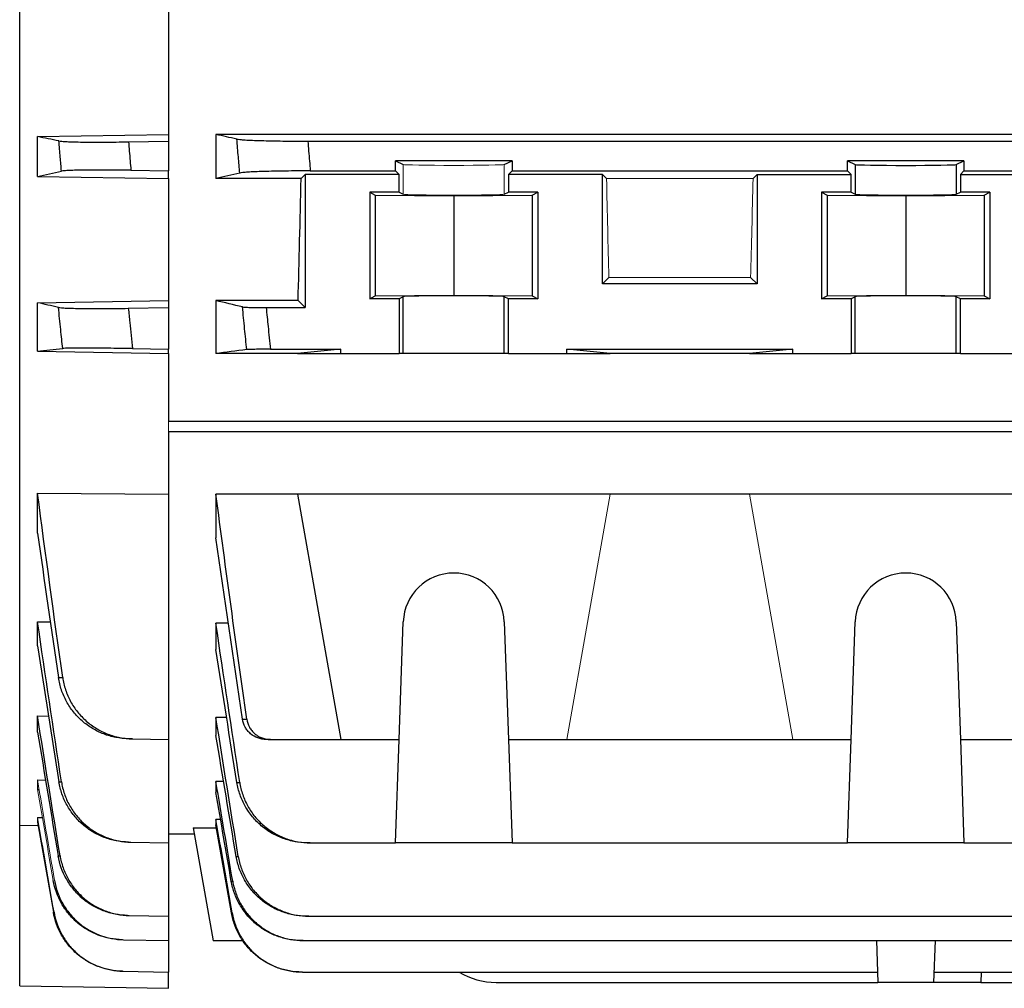
# Model space of a CAD drawing. Units: millimetres. Extents: x -1330 to 818, y -818 to 818.
# Drawn here: x 474 to 556, y -164 to -82 of the extents above; entities that cross this region are included whole.
import ezdxf

# ---------------------------------------------------------------- set-up
doc = ezdxf.new("R2010")
doc.units = ezdxf.units.MM

msp = doc.modelspace()

# ---------------------------------------------------------------- linework, layer by layer
at = {"color": 7, "linetype": 'Continuous', "lineweight": 25}
for p, q in [((473.55, -149.906), (473.55, -44.188)), ((486.05, -80.438), (486.05, -91.787)), ((475.05, -91.967), (486.05, -91.787)), ((486.05, -91.787), (486.05, -92.354)), ((674.05, -91.787), (490.05, -91.787)), ((490.05, -91.787), (490.05, -95.499)), ((475.05, -95.311), (475.05, -91.967)), ((482.701, -92.411), (486.05, -92.354)), ((486.05, -92.354), (486.05, -94.854)), ((497.776, -92.354), (666.324, -92.354)), ((514.947, -93.993), (505.153, -93.993)), ((505.153, -94.854), (505.153, -93.993)), ((505.153, -93.993), (505.803, -94.317)), ((514.297, -94.317), (514.947, -93.993)), ((514.947, -93.993), (514.947, -94.854)), ((552.947, -93.993), (543.153, -93.993)), ((543.153, -94.854), (543.153, -93.993)), ((543.153, -93.993), (543.803, -94.317)), ((543.803, -94.317), (543.803, -96.817)), ((552.297, -94.317), (552.947, -93.993)), ((552.297, -94.317), (552.297, -96.817)), ((552.947, -93.993), (552.947, -94.854)), ((482.901, -94.801), (486.05, -94.854)), ((486.05, -95.499), (486.05, -94.854)), ((497.55, -95.158), (497.208, -95.499)), ((505.457, -95.158), (497.55, -95.158)), ((497.55, -95.158), (497.55, -106.354)), ((497.984, -94.854), (505.153, -94.854)), ((505.153, -94.854), (505.457, -95.158)), ((505.457, -96.644), (505.457, -95.158)), ((514.643, -95.158), (514.947, -94.854)), ((522.55, -95.158), (514.643, -95.158)), ((514.643, -95.158), (514.643, -96.644)), ((514.947, -94.854), (543.153, -94.854)), ((522.892, -95.499), (522.55, -95.158)), ((522.55, -104.354), (522.55, -95.158)), ((535.55, -95.158), (535.208, -95.499)), ((535.55, -95.158), (543.457, -95.158)), ((535.55, -95.158), (535.55, -104.354)), ((543.153, -94.854), (543.457, -95.158)), ((543.457, -96.644), (543.457, -95.158)), ((552.643, -95.158), (552.947, -94.854)), ((552.643, -95.158), (560.55, -95.158)), ((552.643, -95.158), (552.643, -96.644)), ((552.947, -94.854), (605.153, -94.854)), ((475.05, -95.311), (486.05, -95.499)), ((486.05, -95.499), (486.05, -105.762)), ((497.208, -95.499), (490.05, -95.499)), ((505.457, -96.644), (502.976, -96.644)), ((502.976, -96.644), (502.976, -105.604)), ((502.976, -96.644), (503.45, -96.881)), ((505.457, -96.644), (505.803, -96.817)), ((514.297, -96.817), (514.643, -96.644)), ((517.124, -96.644), (514.643, -96.644)), ((516.65, -96.881), (517.124, -96.644)), ((517.124, -96.644), (517.124, -105.604)), ((543.457, -96.644), (540.976, -96.644)), ((540.976, -96.644), (540.976, -105.604)), ((540.976, -96.644), (541.45, -96.881)), ((543.457, -96.644), (543.803, -96.817)), ((552.297, -96.817), (552.643, -96.644)), ((555.124, -96.644), (552.643, -96.644)), ((554.65, -96.881), (555.124, -96.644)), ((555.124, -96.644), (555.124, -105.604)), ((503.45, -96.881), (510.05, -96.942)), ((503.45, -96.881), (503.45, -105.368)), ((510.05, -96.942), (516.65, -96.881)), ((510.05, -96.942), (510.05, -105.306)), ((516.65, -96.881), (516.65, -105.368)), ((541.45, -96.881), (548.05, -96.942)), ((541.45, -96.881), (541.45, -105.368)), ((548.05, -96.942), (554.65, -96.881)), ((548.05, -96.942), (548.05, -105.306)), ((554.65, -96.881), (554.65, -105.368)), ((523.091, -103.814), (522.55, -104.354)), ((535.55, -104.354), (535.009, -103.814)), ((535.55, -104.354), (522.55, -104.354)), ((475.05, -105.94), (486.05, -105.762)), ((475.05, -110.024), (475.05, -105.94)), ((486.05, -105.762), (486.05, -106.354)), ((496.957, -105.762), (490.05, -105.762)), ((490.05, -105.762), (490.05, -110.215)), ((497.55, -106.354), (496.957, -105.762)), ((502.976, -105.604), (503.45, -105.368)), ((505.457, -105.604), (502.976, -105.604)), ((503.45, -105.368), (510.05, -105.306)), ((505.803, -105.432), (505.457, -105.604)), ((505.457, -105.604), (505.457, -110.215)), ((505.803, -110.215), (505.803, -105.432)), ((510.05, -105.306), (516.65, -105.368)), ((514.297, -110.215), (514.297, -105.432)), ((514.643, -105.604), (514.297, -105.432)), ((514.643, -110.215), (514.643, -105.604)), ((517.124, -105.604), (514.643, -105.604)), ((516.65, -105.368), (517.124, -105.604)), ((540.976, -105.604), (541.45, -105.368)), ((543.457, -105.604), (540.976, -105.604)), ((541.45, -105.368), (548.05, -105.306)), ((543.803, -105.432), (543.457, -105.604)), ((543.457, -105.604), (543.457, -110.215)), ((543.803, -110.215), (543.803, -105.432)), ((548.05, -105.306), (554.65, -105.368)), ((552.297, -110.215), (552.297, -105.432)), ((552.643, -105.604), (552.297, -105.432)), ((552.643, -110.215), (552.643, -105.604)), ((555.124, -105.604), (552.643, -105.604)), ((554.65, -105.368), (555.124, -105.604)), ((482.684, -106.411), (486.05, -106.354)), ((486.05, -106.354), (486.05, -109.854)), ((494.276, -106.354), (497.55, -106.354)), ((475.05, -110.024), (486.05, -110.215)), ((483.036, -109.803), (486.05, -109.854)), ((486.05, -110.215), (486.05, -109.854)), ((494.628, -109.854), (500.55, -109.854)), ((500.55, -109.854), (496.91, -110.215)), ((500.55, -110.215), (500.55, -109.854)), ((519.55, -109.854), (538.55, -109.854)), ((519.55, -110.215), (519.55, -109.854)), ((523.19, -110.215), (519.55, -109.854)), ((538.55, -109.854), (534.91, -110.215)), ((538.55, -110.215), (538.55, -109.854)), ((486.05, -110.215), (486.05, -115.909)), ((496.91, -110.215), (490.05, -110.215)), ((496.91, -110.215), (500.55, -110.215)), ((500.55, -110.215), (505.457, -110.215)), ((505.803, -110.215), (505.457, -110.215)), ((514.297, -110.215), (505.803, -110.215)), ((514.643, -110.215), (514.297, -110.215)), ((514.643, -110.215), (519.55, -110.215)), ((519.55, -110.215), (523.19, -110.215)), ((534.91, -110.215), (523.19, -110.215)), ((534.91, -110.215), (538.55, -110.215)), ((538.55, -110.215), (543.457, -110.215)), ((543.803, -110.215), (543.457, -110.215)), ((552.297, -110.215), (543.803, -110.215)), ((552.643, -110.215), (552.297, -110.215)), ((552.643, -110.215), (557.55, -110.215)), ((486.05, -115.909), (675.55, -115.909)), ((486.05, -116.76), (486.05, -122.034)), ((486.05, -116.76), (675.55, -116.76)), ((475.05, -121.945), (486.05, -122.034)), ((475.05, -125.319), (475.05, -121.945)), ((486.05, -122.034), (486.05, -142.675)), ((496.91, -122.034), (490.05, -122.034)), ((490.05, -122.034), (490.05, -125.704)), ((523.19, -122.034), (496.91, -122.034)), ((496.91, -122.034), (500.55, -142.675)), ((534.91, -122.034), (523.19, -122.034)), ((561.19, -122.034), (534.91, -122.034)), ((475.05, -132.783), (476.134, -132.794)), ((475.05, -134.787), (475.05, -132.783)), ((491.101, -132.892), (490.05, -132.892)), ((490.05, -132.892), (490.05, -135.112)), ((505.457, -142.675), (505.803, -132.777)), ((514.297, -132.777), (514.643, -142.675)), ((543.457, -142.675), (543.803, -132.777)), ((552.297, -132.777), (552.643, -142.675)), ((475.05, -140.694), (475.981, -140.705)), ((475.05, -142.05), (475.05, -140.694)), ((490.951, -140.822), (490.05, -140.822)), ((490.05, -140.822), (490.05, -142.329)), ((483.036, -142.623), (486.05, -142.675)), ((486.05, -142.675), (486.05, -151.366)), ((494.628, -142.675), (500.55, -142.675)), ((500.55, -142.675), (505.457, -142.675)), ((505.153, -151.366), (505.457, -142.675)), ((514.643, -142.675), (519.55, -142.675)), ((514.643, -142.675), (514.947, -151.366)), ((519.55, -142.675), (538.55, -142.675)), ((538.55, -142.675), (543.457, -142.675)), ((543.153, -151.366), (543.457, -142.675)), ((552.643, -142.675), (557.55, -142.675)), ((552.643, -142.675), (552.947, -151.366)), ((475.05, -146.077), (475.723, -146.086)), ((490.7, -146.223), (490.05, -146.223)), ((490.05, -146.223), (490.05, -147.126)), ((475.05, -146.882), (475.187, -146.885)), ((475.05, -149.239), (475.458, -149.246)), ((475.05, -149.629), (475.118, -149.631)), ((490.444, -149.407), (490.05, -149.407)), ((490.05, -149.407), (490.05, -149.844)), ((491.356, -157.268), (490.05, -149.844)), ((473.55, -163.386), (473.55, -149.906)), ((475.103, -149.931), (473.55, -149.906)), ((486.05, -150.604), (488.226, -150.604)), ((488.139, -150.107), (490.096, -150.107)), ((488.139, -150.107), (489.813, -159.604)), ((482.901, -151.311), (486.05, -151.366)), ((486.05, -151.366), (486.05, -157.534)), ((497.984, -151.366), (505.153, -151.366)), ((514.947, -151.366), (505.153, -151.366)), ((514.947, -151.366), (543.153, -151.366)), ((552.947, -151.366), (543.153, -151.366)), ((552.947, -151.366), (605.153, -151.366)), ((482.765, -157.477), (486.05, -157.534)), ((486.05, -157.534), (486.05, -159.581)), ((497.849, -157.534), (666.251, -157.534)), ((482.289, -159.516), (486.05, -159.581)), ((486.05, -159.581), (486.05, -162.233)), ((492.35, -159.604), (489.813, -159.604)), ((497.373, -159.581), (666.727, -159.581)), ((545.587, -159.581), (545.71, -163.104)), ((550.513, -159.581), (550.39, -163.104)), ((482.24, -162.166), (486.05, -162.233)), ((486.05, -163.604), (486.05, -162.233)), ((497.324, -162.233), (545.68, -162.233)), ((550.42, -162.233), (622.68, -162.233)), ((554.396, -162.233), (554.373, -163.104)), ((473.55, -163.386), (486.05, -163.604)), ((513.611, -163.104), (545.71, -163.104)), ((550.39, -163.104), (545.71, -163.104)), ((554.373, -163.104), (550.39, -163.104)), ((554.373, -163.104), (618.727, -163.104))]:
    msp.add_line(p, q, dxfattribs=at)
at = {"color": 144, "linetype": 'Continuous', "lineweight": 18}
for p, q in [((505.803, -94.317), (505.803, -96.817)), ((514.297, -94.317), (514.297, -96.817)), ((535.208, -95.499), (522.892, -95.499)), ((535.009, -103.814), (523.091, -103.814)), ((486.05, -115.909), (486.05, -116.76)), ((519.55, -142.675), (523.19, -122.034)), ((534.91, -122.034), (538.55, -142.675)), ((475.05, -146.882), (475.05, -146.077)), ((475.05, -149.629), (475.05, -149.239)), ((475.05, -149.629), (476.381, -157.202))]:
    msp.add_line(p, q, dxfattribs=at)
at = {"color": 7, "linetype": 'Continuous', "lineweight": 25}
for centre, radius, start, end in [((510.05, -132.925), 4.25, 2, 178), ((548.05, -132.925), 4.25, 2, 178), ((513.611, -157.104), 6, 238.72919, 270)]:
    msp.add_arc(centre, radius, start, end, dxfattribs=at)
at = {"color": 144, "linetype": 'Continuous', "lineweight": 18}
for centre, major_axis, ratio, start_param, end_param in [((510.05, -94.314), (4.25, 0), 0.017455, 3.176499, 6.248279), ((526.359, -33.604), (0, 117), 0.034921, 2.12824, 2.214399), ((531.741, -33.604), (0, 117), 0.034921, 4.068786, 4.154946), ((510.05, -96.814), (4.25, 0), 0.017455, 3.176499, 6.248279)]:
    msp.add_ellipse(centre, major_axis=major_axis, ratio=ratio, start_param=start_param, end_param=end_param, dxfattribs=at)
at = {"color": 7, "linetype": 'Continuous', "lineweight": 25}
for centre, major_axis, ratio, start_param, end_param in [((548.05, -94.314), (4.25, 0), 0.017455, 3.176499, 6.248279), ((493.741, -33.604), (0, 117), 0.034921, 4.047808, 4.154946), ((548.05, -96.814), (4.25, 0), 0.017455, 3.176499, 6.248279), ((510.05, -105.434), (4.25, 0), 0.017455, 0.034907, 3.106686), ((548.05, -105.434), (4.25, 0), 0.017455, 0.034907, 3.106686)]:
    msp.add_ellipse(centre, major_axis=major_axis, ratio=ratio, start_param=start_param, end_param=end_param, dxfattribs=at)
for points in [[(491.813, -92.177), (491.22, -92.047), (490.632, -91.917), (490.05, -91.787)], [(476.851, -92.336), (476.244, -92.213), (475.644, -92.09), (475.05, -91.967)], [(475.05, -95.311), (475.708, -95.166), (476.379, -95.021), (477.061, -94.877)], [(492.048, -95.032), (491.371, -95.188), (490.704, -95.344), (490.05, -95.499)], [(476.811, -106.334), (476.213, -106.203), (475.625, -106.072), (475.05, -105.94)], [(492.281, -106.295), (491.521, -106.117), (490.776, -105.939), (490.05, -105.762)], [(475.05, -110.024), (475.731, -109.946), (476.439, -109.868), (477.165, -109.79)], [(492.641, -109.884), (491.746, -109.994), (490.879, -110.104), (490.05, -110.215)], [(477.165, -137.463), (476.439, -132.293), (475.731, -127.121), (475.05, -121.945)], [(492.641, -140.958), (491.746, -134.655), (490.879, -128.347), (490.05, -122.034)], [(475.05, -125.319), (475.625, -129.371), (476.213, -133.421), (476.811, -137.47)], [(492.281, -140.963), (491.521, -135.879), (490.776, -130.793), (490.05, -125.704)], [(477.061, -146.227), (476.379, -141.747), (475.708, -137.266), (475.05, -132.783)], [(492.048, -146.281), (491.371, -141.819), (490.704, -137.357), (490.05, -132.892)], [(475.05, -134.787), (475.644, -138.603), (476.244, -142.417), (476.851, -146.232)], [(491.813, -146.29), (491.22, -142.565), (490.632, -138.839), (490.05, -135.112)], [(476.941, -152.448), (476.306, -148.531), (475.675, -144.613), (475.05, -140.694)], [(491.927, -152.505), (491.296, -148.611), (490.67, -144.717), (490.05, -140.822)], [(475.05, -142.05), (475.625, -145.518), (476.203, -148.985), (476.784, -152.453)], [(491.75, -152.513), (491.181, -149.119), (490.614, -145.724), (490.05, -142.329)], [(491.461, -154.59), (490.989, -151.801), (490.519, -149.013), (490.05, -146.223)], [(491.341, -154.595), (490.91, -152.106), (490.48, -149.616), (490.05, -147.126)], [(491.416, -157.265), (490.96, -154.646), (490.505, -152.026), (490.05, -149.407)]]:
    msp.add_open_spline(points, degree=3, dxfattribs=at)
for points, knots in [([(477.061, -94.877), (477.027, -94.481), (476.995, -94.086), (476.962, -93.69), (476.924, -93.239), (476.887, -92.787), (476.851, -92.336)], [0, 0, 0, 0, 0.001190578, 0.001190578, 0.001190578, 0.00254976, 0.00254976, 0.00254976, 0.00254976]), ([(476.851, -92.336), (476.906, -92.347), (476.992, -92.357), (477.219, -92.376), (477.362, -92.385), (477.705, -92.401), (477.901, -92.407), (478.341, -92.418), (478.586, -92.423), (479.119, -92.43), (479.401, -92.432), (480, -92.434), (480.318, -92.434), (480.975, -92.431), (481.31, -92.429), (481.995, -92.422), (482.347, -92.417), (482.701, -92.411)], [0, 0, 0, 0, 0.125, 0.125, 0.25, 0.25, 0.375, 0.375, 0.5, 0.5, 0.625, 0.625, 0.75, 0.75, 0.875, 0.875, 1, 1, 1, 1]), ([(482.701, -92.411), (482.722, -92.674), (482.744, -92.937), (482.766, -93.2), (482.81, -93.734), (482.855, -94.267), (482.901, -94.801)], [0, 0, 0, 0, 0.000791824, 0.000791824, 0.000791824, 0.002398809, 0.002398809, 0.002398809, 0.002398809]), ([(491.813, -92.177), (491.87, -92.189), (491.957, -92.201), (492.189, -92.225), (492.335, -92.236), (492.686, -92.258), (492.886, -92.268), (493.336, -92.287), (493.587, -92.296), (494.13, -92.312), (494.419, -92.319), (495.029, -92.332), (495.354, -92.337), (496.022, -92.346), (496.363, -92.349), (497.06, -92.353), (497.417, -92.354), (497.776, -92.354)], [0, 0, 0, 0, 0.125, 0.125, 0.25, 0.25, 0.375, 0.375, 0.5, 0.5, 0.625, 0.625, 0.75, 0.75, 0.875, 0.875, 1, 1, 1, 1]), ([(492.048, -95.032), (492.011, -94.582), (491.973, -94.133), (491.936, -93.683), (491.895, -93.181), (491.854, -92.679), (491.813, -92.177)], [0, 0, 0, 0, 0.001353561, 0.001353561, 0.001353561, 0.0028645, 0.0028645, 0.0028645, 0.0028645]), ([(497.776, -92.354), (497.799, -92.634), (497.822, -92.913), (497.845, -93.193), (497.891, -93.747), (497.937, -94.301), (497.984, -94.854)], [0, 0, 0, 0, 0.000841343, 0.000841343, 0.000841343, 0.00250868, 0.00250868, 0.00250868, 0.00250868]), ([(482.901, -94.801), (482.547, -94.795), (482.199, -94.79), (481.513, -94.783), (481.175, -94.781), (480.515, -94.778), (480.201, -94.778), (479.602, -94.78), (479.316, -94.782), (478.784, -94.789), (478.541, -94.793), (478.102, -94.805), (477.904, -94.812), (477.564, -94.827), (477.423, -94.836), (477.198, -94.855), (477.114, -94.865), (477.061, -94.877)], [0, 0, 0, 0, 0.125, 0.125, 0.25, 0.25, 0.375, 0.375, 0.5, 0.5, 0.625, 0.625, 0.75, 0.75, 0.875, 0.875, 1, 1, 1, 1]), ([(497.984, -94.854), (497.626, -94.854), (497.273, -94.855), (496.578, -94.86), (496.234, -94.863), (495.564, -94.872), (495.244, -94.877), (494.635, -94.889), (494.343, -94.897), (493.802, -94.913), (493.555, -94.922), (493.219, -94.936), (493.113, -94.941), (492.913, -94.951), (492.819, -94.956), (492.56, -94.973), (492.417, -94.984), (492.188, -95.007), (492.102, -95.02), (492.048, -95.032)], [0, 0, 0, 0, 0.125, 0.125, 0.25, 0.25, 0.375, 0.375, 0.5, 0.5, 0.625, 0.625, 0.6875, 0.6875, 0.75, 0.75, 0.875, 0.875, 1, 1, 1, 1]), ([(477.165, -109.79), (477.11, -109.262), (477.056, -108.733), (477.002, -108.204), (476.938, -107.581), (476.874, -106.957), (476.811, -106.334)], [0, 0, 0, 0, 0.001594222, 0.001594222, 0.001594222, 0.003474404, 0.003474404, 0.003474404, 0.003474404]), ([(476.811, -106.334), (476.864, -106.345), (476.946, -106.356), (477.17, -106.375), (477.312, -106.384), (477.653, -106.4), (477.849, -106.407), (478.29, -106.418), (478.536, -106.423), (479.071, -106.43), (479.356, -106.432), (479.808, -106.434), (479.963, -106.434), (480.281, -106.434), (480.445, -106.434), (480.942, -106.432), (481.28, -106.429), (481.972, -106.422), (482.327, -106.417), (482.684, -106.411)], [0, 0, 0, 0, 0.125, 0.125, 0.25, 0.25, 0.375, 0.375, 0.5, 0.5, 0.625, 0.625, 0.6875, 0.6875, 0.75, 0.75, 0.875, 0.875, 1, 1, 1, 1]), ([(482.684, -106.411), (482.725, -106.806), (482.765, -107.201), (482.806, -107.597), (482.882, -108.332), (482.958, -109.067), (483.036, -109.803)], [0, 0, 0, 0, 0.001191778, 0.001191778, 0.001191778, 0.003409711, 0.003409711, 0.003409711, 0.003409711]), ([(492.641, -109.884), (492.582, -109.3), (492.522, -108.715), (492.464, -108.131), (492.402, -107.519), (492.341, -106.907), (492.281, -106.295)], [0, 0, 0, 0, 0.001762319, 0.001762319, 0.001762319, 0.003607793, 0.003607793, 0.003607793, 0.003607793]), ([(492.281, -106.295), (492.317, -106.303), (492.394, -106.311), (492.568, -106.322), (492.635, -106.325), (492.785, -106.332), (492.869, -106.335), (493.051, -106.34), (493.148, -106.342), (493.353, -106.347), (493.462, -106.348), (493.798, -106.353), (494.035, -106.354), (494.276, -106.354)], [0, 0, 0, 0, 0.25, 0.25, 0.375, 0.375, 0.5, 0.5, 0.625, 0.625, 0.75, 0.75, 1, 1, 1, 1]), ([(494.276, -106.354), (494.328, -106.881), (494.38, -107.407), (494.433, -107.933), (494.498, -108.573), (494.563, -109.214), (494.628, -109.854)], [0, 0, 0, 0, 0.001586398, 0.001586398, 0.001586398, 0.003517703, 0.003517703, 0.003517703, 0.003517703]), ([(483.036, -109.803), (482.678, -109.796), (482.326, -109.791), (481.634, -109.781), (481.292, -109.777), (480.626, -109.77), (480.308, -109.767), (479.705, -109.763), (479.416, -109.761), (478.88, -109.76), (478.636, -109.761), (478.306, -109.762), (478.201, -109.763), (478.005, -109.764), (477.912, -109.765), (477.658, -109.769), (477.518, -109.772), (477.297, -109.78), (477.215, -109.785), (477.165, -109.79)], [0, 0, 0, 0, 0.125, 0.125, 0.25, 0.25, 0.375, 0.375, 0.5, 0.5, 0.625, 0.625, 0.6875, 0.6875, 0.75, 0.75, 0.875, 0.875, 1, 1, 1, 1]), ([(494.628, -109.854), (494.387, -109.854), (494.152, -109.855), (493.702, -109.858), (493.495, -109.86), (493.223, -109.864), (493.14, -109.866), (492.991, -109.869), (492.923, -109.871), (492.751, -109.876), (492.675, -109.88), (492.641, -109.884)], [0, 0, 0, 0, 0.25, 0.25, 0.5, 0.5, 0.625, 0.625, 0.75, 0.75, 1, 1, 1, 1]), ([(476.811, -137.47), (476.874, -137.468), (476.938, -137.467), (477.002, -137.466), (477.056, -137.465), (477.11, -137.464), (477.165, -137.463)], [0, 0, 0, 0, 0.001880181, 0.001880181, 0.001880181, 0.003474403, 0.003474403, 0.003474403, 0.003474403]), ([(482.684, -142.617), (482.327, -142.61), (481.976, -142.573), (481.285, -142.438), (480.944, -142.34), (480.279, -142.083), (479.962, -141.928), (479.36, -141.564), (479.072, -141.353), (478.536, -140.885), (478.293, -140.63), (477.962, -140.218), (477.858, -140.076), (477.661, -139.781), (477.568, -139.628), (477.313, -139.161), (477.172, -138.838), (476.947, -138.17), (476.864, -137.823), (476.811, -137.47)], [0, 0, 0, 0, 0.125, 0.125, 0.25, 0.25, 0.375, 0.375, 0.5, 0.5, 0.625, 0.625, 0.6875, 0.6875, 0.75, 0.75, 0.875, 0.875, 1, 1, 1, 1]), ([(477.165, -137.463), (477.215, -137.817), (477.296, -138.161), (477.517, -138.831), (477.657, -139.158), (477.997, -139.785), (478.192, -140.08), (478.633, -140.631), (478.88, -140.89), (479.415, -141.359), (479.7, -141.567), (480.304, -141.932), (480.627, -142.091), (481.289, -142.346), (481.628, -142.443), (482.321, -142.579), (482.678, -142.617), (483.036, -142.623)], [0, 0, 0, 0, 0.125, 0.125, 0.25, 0.25, 0.375, 0.375, 0.5, 0.5, 0.625, 0.625, 0.75, 0.75, 0.875, 0.875, 1, 1, 1, 1]), ([(492.281, -140.963), (492.346, -140.962), (492.411, -140.961), (492.478, -140.96), (492.532, -140.96), (492.586, -140.959), (492.641, -140.958)], [0, 0, 0, 0, 0.001983492, 0.001983492, 0.001983492, 0.003607793, 0.003607793, 0.003607793, 0.003607793]), ([(494.276, -142.675), (494.035, -142.675), (493.8, -142.633), (493.349, -142.467), (493.142, -142.345), (492.869, -142.111), (492.786, -142.026), (492.636, -141.842), (492.568, -141.742), (492.394, -141.428), (492.317, -141.201), (492.281, -140.963)], [0, 0, 0, 0, 0.25, 0.25, 0.5, 0.5, 0.625, 0.625, 0.75, 0.75, 1, 1, 1, 1]), ([(492.641, -140.958), (492.675, -141.197), (492.751, -141.424), (492.923, -141.739), (492.99, -141.838), (493.139, -142.023), (493.223, -142.11), (493.404, -142.266), (493.501, -142.335), (493.705, -142.456), (493.815, -142.508), (494.15, -142.633), (494.387, -142.675), (494.628, -142.675)], [0, 0, 0, 0, 0.25, 0.25, 0.375, 0.375, 0.5, 0.5, 0.625, 0.625, 0.75, 0.75, 1, 1, 1, 1]), ([(483.036, -142.623), (482.958, -142.621), (482.882, -142.62), (482.806, -142.619), (482.765, -142.618), (482.725, -142.617), (482.684, -142.617)], [0, 0, 0, 0, 0.002217932, 0.002217932, 0.002217932, 0.00340971, 0.00340971, 0.00340971, 0.00340971]), ([(494.628, -142.675), (494.567, -142.675), (494.507, -142.675), (494.447, -142.675), (494.39, -142.675), (494.332, -142.675), (494.276, -142.675)], [0, 0, 0, 0, 0.001793533, 0.001793533, 0.001793533, 0.003517703, 0.003517703, 0.003517703, 0.003517703]), ([(476.851, -146.232), (476.887, -146.231), (476.924, -146.23), (476.962, -146.229), (476.995, -146.228), (477.027, -146.227), (477.061, -146.227)], [0, 0, 0, 0, 0.001359182, 0.001359182, 0.001359182, 0.00254976, 0.00254976, 0.00254976, 0.00254976]), ([(482.701, -151.308), (482.347, -151.301), (481.999, -151.264), (481.314, -151.131), (480.977, -151.035), (480.317, -150.782), (480.003, -150.629), (479.405, -150.27), (479.119, -150.063), (478.586, -149.602), (478.344, -149.35), (477.904, -148.809), (477.705, -148.516), (477.363, -147.901), (477.221, -147.583), (476.993, -146.923), (476.906, -146.581), (476.851, -146.232)], [0, 0, 0, 0, 0.125, 0.125, 0.25, 0.25, 0.375, 0.375, 0.5, 0.5, 0.625, 0.625, 0.75, 0.75, 0.875, 0.875, 1, 1, 1, 1]), ([(477.061, -146.227), (477.114, -146.576), (477.197, -146.916), (477.421, -147.577), (477.563, -147.899), (477.904, -148.517), (478.099, -148.807), (478.538, -149.35), (478.783, -149.605), (479.315, -150.067), (479.598, -150.272), (480.197, -150.632), (480.516, -150.787), (481.173, -151.038), (481.509, -151.134), (482.194, -151.268), (482.547, -151.305), (482.901, -151.311)], [0, 0, 0, 0, 0.125, 0.125, 0.25, 0.25, 0.375, 0.375, 0.5, 0.5, 0.625, 0.625, 0.75, 0.75, 0.875, 0.875, 1, 1, 1, 1]), ([(491.813, -146.29), (491.854, -146.289), (491.895, -146.287), (491.936, -146.285), (491.973, -146.284), (492.011, -146.282), (492.048, -146.281)], [0, 0, 0, 0, 0.001510935, 0.001510935, 0.001510935, 0.0028645, 0.0028645, 0.0028645, 0.0028645]), ([(497.776, -151.366), (497.417, -151.366), (497.064, -151.334), (496.369, -151.211), (496.025, -151.118), (495.353, -150.871), (495.033, -150.72), (494.423, -150.364), (494.131, -150.157), (493.587, -149.695), (493.339, -149.443), (493.002, -149.034), (492.895, -148.893), (492.694, -148.599), (492.598, -148.447), (492.337, -147.982), (492.191, -147.66), (491.958, -146.992), (491.87, -146.644), (491.813, -146.29)], [0, 0, 0, 0, 0.125, 0.125, 0.25, 0.25, 0.375, 0.375, 0.5, 0.5, 0.625, 0.625, 0.6875, 0.6875, 0.75, 0.75, 0.875, 0.875, 1, 1, 1, 1]), ([(492.048, -146.281), (492.102, -146.635), (492.187, -146.978), (492.414, -147.646), (492.559, -147.972), (492.905, -148.596), (493.104, -148.888), (493.551, -149.435), (493.801, -149.692), (494.342, -150.154), (494.63, -150.359), (495.239, -150.717), (495.565, -150.871), (496.231, -151.117), (496.572, -151.209), (497.268, -151.334), (497.626, -151.366), (497.984, -151.366)], [0, 0, 0, 0, 0.125, 0.125, 0.25, 0.25, 0.375, 0.375, 0.5, 0.5, 0.625, 0.625, 0.75, 0.75, 0.875, 0.875, 1, 1, 1, 1]), ([(497.984, -151.366), (497.937, -151.366), (497.891, -151.366), (497.845, -151.366), (497.822, -151.366), (497.799, -151.366), (497.776, -151.366)], [0, 0, 0, 0, 0.001667341, 0.001667341, 0.001667341, 0.00250868, 0.00250868, 0.00250868, 0.00250868]), ([(476.784, -152.453), (476.811, -152.452), (476.838, -152.451), (476.866, -152.45), (476.89, -152.45), (476.916, -152.449), (476.941, -152.448)], [0, 0, 0, 0, 0.001335707, 0.001335707, 0.001335707, 0.00253902, 0.00253902, 0.00253902, 0.00253902]), ([(482.614, -157.474), (482.263, -157.468), (481.917, -157.432), (481.237, -157.3), (480.901, -157.205), (480.246, -156.954), (479.933, -156.803), (479.338, -156.447), (479.054, -156.243), (478.523, -155.785), (478.281, -155.537), (477.842, -155), (477.644, -154.71), (477.13, -153.796), (476.9, -153.146), (476.784, -152.453)], [0, 0, 0, 0, 0.125, 0.125, 0.25, 0.25, 0.375, 0.375, 0.5, 0.5, 0.625, 0.625, 0.75, 0.75, 1, 1, 1, 1]), ([(476.941, -152.448), (476.997, -152.795), (477.083, -153.132), (477.311, -153.786), (477.454, -154.104), (477.796, -154.716), (477.992, -155.002), (478.43, -155.539), (478.674, -155.79), (479.204, -156.248), (479.486, -156.45), (480.081, -156.805), (480.397, -156.959), (481.05, -157.208), (481.384, -157.302), (482.065, -157.434), (482.414, -157.471), (482.765, -157.477)], [0, 0, 0, 0, 0.125, 0.125, 0.25, 0.25, 0.375, 0.375, 0.5, 0.5, 0.625, 0.625, 0.75, 0.75, 0.875, 0.875, 1, 1, 1, 1]), ([(491.75, -152.513), (491.78, -152.511), (491.81, -152.51), (491.841, -152.509), (491.869, -152.507), (491.898, -152.506), (491.927, -152.505)], [0, 0, 0, 0, 0.001490278, 0.001490278, 0.001490278, 0.002856474, 0.002856474, 0.002856474, 0.002856474]), ([(497.691, -157.534), (497.336, -157.534), (496.985, -157.503), (496.295, -157.381), (495.953, -157.289), (495.286, -157.045), (494.968, -156.896), (494.362, -156.544), (494.071, -156.339), (493.53, -155.882), (493.283, -155.633), (492.834, -155.094), (492.631, -154.801), (492.281, -154.187), (492.135, -153.868), (491.899, -153.207), (491.809, -152.863), (491.75, -152.513)], [0, 0, 0, 0, 0.125, 0.125, 0.25, 0.25, 0.375, 0.375, 0.5, 0.5, 0.625, 0.625, 0.75, 0.75, 0.875, 0.875, 1, 1, 1, 1]), ([(491.927, -152.505), (491.983, -152.856), (492.07, -153.196), (492.302, -153.857), (492.448, -154.179), (492.796, -154.797), (492.995, -155.086), (493.442, -155.626), (493.691, -155.88), (494.23, -156.337), (494.517, -156.54), (495.123, -156.893), (495.446, -157.045), (496.109, -157.288), (496.447, -157.38), (497.138, -157.503), (497.493, -157.534), (497.849, -157.534)], [0, 0, 0, 0, 0.125, 0.125, 0.25, 0.25, 0.375, 0.375, 0.5, 0.5, 0.625, 0.625, 0.75, 0.75, 0.875, 0.875, 1, 1, 1, 1]), ([(482.187, -159.514), (481.488, -159.502), (480.809, -159.371), (479.83, -158.998), (479.519, -158.848), (478.926, -158.495), (478.643, -158.293), (478.114, -157.839), (477.872, -157.592), (477.434, -157.059), (477.236, -156.772), (476.721, -155.864), (476.489, -155.217), (476.37, -154.528)], [0, 0, 0, 0, 0.25, 0.25, 0.375, 0.375, 0.5, 0.5, 0.625, 0.625, 0.75, 0.75, 1, 1, 1, 1]), ([(476.476, -154.525), (476.535, -154.87), (476.622, -155.205), (476.853, -155.854), (476.997, -156.171), (477.341, -156.778), (477.537, -157.063), (477.975, -157.596), (478.219, -157.845), (478.748, -158.299), (479.029, -158.5), (479.623, -158.852), (479.938, -159.004), (480.914, -159.374), (481.589, -159.504), (482.289, -159.516)], [0, 0, 0, 0, 0.125, 0.125, 0.25, 0.25, 0.375, 0.375, 0.5, 0.5, 0.625, 0.625, 0.75, 0.75, 1, 1, 1, 1]), ([(491.341, -154.595), (491.36, -154.595), (491.381, -154.594), (491.401, -154.593), (491.421, -154.592), (491.44, -154.591), (491.461, -154.59)], [0, 0, 0, 0, 0.001469029, 0.001469029, 0.001469029, 0.002850955, 0.002850955, 0.002850955, 0.002850955]), ([(497.266, -159.581), (496.912, -159.581), (496.564, -159.55), (495.877, -159.429), (495.537, -159.338), (494.873, -159.096), (494.557, -158.948), (493.953, -158.598), (493.663, -158.396), (493.124, -157.942), (492.878, -157.694), (492.43, -157.159), (492.227, -156.869), (491.876, -156.259), (491.73, -155.942), (491.492, -155.286), (491.401, -154.944), (491.341, -154.595)], [0, 0, 0, 0, 0.125, 0.125, 0.25, 0.25, 0.375, 0.375, 0.5, 0.5, 0.625, 0.625, 0.75, 0.75, 0.875, 0.875, 1, 1, 1, 1]), ([(491.461, -154.59), (491.52, -154.939), (491.608, -155.277), (491.843, -155.933), (491.989, -156.253), (492.339, -156.866), (492.538, -157.153), (492.985, -157.689), (493.233, -157.94), (493.772, -158.394), (494.057, -158.595), (494.661, -158.946), (494.982, -159.096), (495.642, -159.337), (495.979, -159.428), (496.667, -159.55), (497.02, -159.581), (497.373, -159.581)], [0, 0, 0, 0, 0.125, 0.125, 0.25, 0.25, 0.375, 0.375, 0.5, 0.5, 0.625, 0.625, 0.75, 0.75, 0.875, 0.875, 1, 1, 1, 1]), ([(482.189, -162.165), (481.492, -162.153), (480.816, -162.023), (479.839, -161.652), (479.529, -161.502), (478.938, -161.152), (478.656, -160.95), (478.128, -160.498), (477.886, -160.252), (477.448, -159.723), (477.251, -159.437), (476.735, -158.532), (476.502, -157.888), (476.381, -157.202)], [0, 0, 0, 0, 0.25, 0.25, 0.375, 0.375, 0.5, 0.5, 0.625, 0.625, 0.75, 0.75, 1, 1, 1, 1]), ([(476.435, -157.2), (476.554, -157.887), (476.787, -158.535), (477.305, -159.442), (477.501, -159.726), (477.939, -160.255), (478.182, -160.503), (478.71, -160.955), (478.991, -161.155), (479.582, -161.505), (479.896, -161.656), (480.87, -162.024), (481.543, -162.154), (482.24, -162.166)], [0, 0, 0, 0, 0.25, 0.25, 0.375, 0.375, 0.5, 0.5, 0.625, 0.625, 0.75, 0.75, 1, 1, 1, 1]), ([(491.356, -157.268), (491.365, -157.268), (491.375, -157.267), (491.385, -157.267), (491.395, -157.266), (491.405, -157.266), (491.416, -157.265)], [0, 0, 0, 0, 0.001445897, 0.001445897, 0.001445897, 0.00284745, 0.00284745, 0.00284745, 0.00284745]), ([(497.27, -162.233), (496.918, -162.233), (496.57, -162.202), (495.885, -162.081), (495.547, -161.991), (494.885, -161.75), (494.569, -161.602), (493.967, -161.254), (493.678, -161.053), (493.14, -160.601), (492.894, -160.354), (492.447, -159.821), (492.244, -159.532), (491.894, -158.925), (491.747, -158.61), (491.509, -157.956), (491.417, -157.616), (491.356, -157.268)], [0, 0, 0, 0, 0.125, 0.125, 0.25, 0.25, 0.375, 0.375, 0.5, 0.5, 0.625, 0.625, 0.75, 0.75, 0.875, 0.875, 1, 1, 1, 1]), ([(491.416, -157.265), (491.476, -157.613), (491.566, -157.95), (491.803, -158.603), (491.95, -158.921), (492.301, -159.531), (492.5, -159.817), (492.946, -160.35), (493.195, -160.6), (493.732, -161.052), (494.018, -161.251), (494.62, -161.6), (494.939, -161.75), (495.598, -161.99), (495.935, -162.08), (496.62, -162.201), (496.971, -162.233), (497.324, -162.233)], [0, 0, 0, 0, 0.125, 0.125, 0.25, 0.25, 0.375, 0.375, 0.5, 0.5, 0.625, 0.625, 0.75, 0.75, 0.875, 0.875, 1, 1, 1, 1]), ([(497.849, -157.534), (497.815, -157.534), (497.782, -157.534), (497.75, -157.534), (497.73, -157.534), (497.711, -157.534), (497.691, -157.534)], [0, 0, 0, 0, 0.001560224, 0.001560224, 0.001560224, 0.002504935, 0.002504935, 0.002504935, 0.002504935]), ([(497.373, -159.581), (497.352, -159.581), (497.331, -159.581), (497.31, -159.581), (497.295, -159.581), (497.281, -159.581), (497.266, -159.581)], [0, 0, 0, 0, 0.001458804, 0.001458804, 0.001458804, 0.002502286, 0.002502286, 0.002502286, 0.002502286]), ([(497.324, -162.233), (497.314, -162.233), (497.304, -162.233), (497.294, -162.233), (497.286, -162.233), (497.278, -162.233), (497.27, -162.233)], [0, 0, 0, 0, 0.00135373, 0.00135373, 0.00135373, 0.002500574, 0.002500574, 0.002500574, 0.002500574])]:
    msp.add_open_spline(points, degree=3, knots=knots, dxfattribs=at)
at = {"color": 144, "linetype": 'Continuous', "lineweight": 18}
for points in [[(476.476, -154.525), (475.999, -151.709), (475.524, -148.893), (475.05, -146.077)], [(475.05, -146.882), (475.489, -149.431), (475.929, -151.98), (476.37, -154.528)], [(476.435, -157.2), (475.973, -154.547), (475.511, -151.893), (475.05, -149.239)]]:
    msp.add_open_spline(points, degree=3, dxfattribs=at)

doc.saveas('drawing.dxf')
